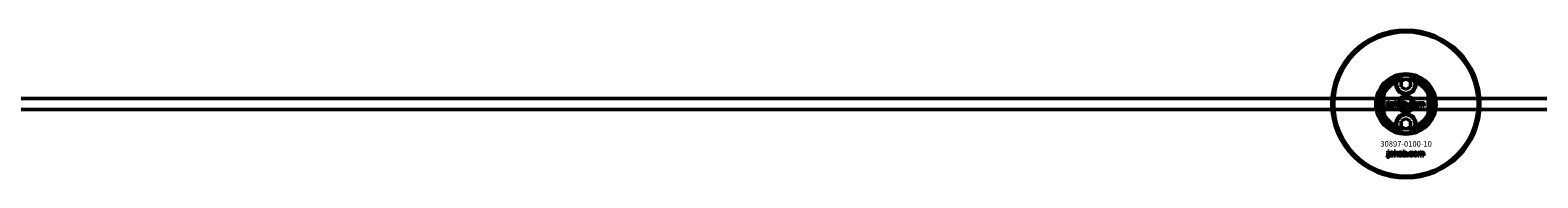
# Model space of a CAD drawing. Extents: x -27166 to 31063, y -57385 to 196.
# Drawn here: x -6804 to -5989, y -30367 to -30287 of the extents above; entities that cross this region are included whole.
import ezdxf

# ---------------------------------------------------------------- set-up
doc = ezdxf.new("R2010")
doc.units = 0
for name, color, linetype, lineweight in [('Sichtbar (ISO)', 7, 'Continuous', 50), ('Sichtbar schmal (ISO)', 7, 'Continuous', 35), ('Symbol (ISO)', 7, 'Continuous', 25)]:
    doc.layers.add(name, color=color, linetype=linetype, lineweight=lineweight)
doc.styles.add('Notiztext (DIN)', font='isocpeur.ttf')

msp = doc.modelspace()

# ---------------------------------------------------------------- linework, layer by layer
at = {"layer": 'Sichtbar (ISO)'}
for p, q in [((-6063.11, -30315.28), (-6060.61, -30313.84)), ((-6063.11, -30318.17), (-6063.11, -30315.28)), ((-6060.61, -30319.61), (-6063.11, -30318.17)), ((-6060.61, -30313.84), (-6058.11, -30315.28)), ((-6058.11, -30318.17), (-6060.61, -30319.61)), ((-6058.11, -30315.28), (-6058.11, -30318.17)), ((-1650.61, -30324.48), (-7308.61, -30324.48)), ((-6072.61, -30321.4), (-6072.61, -30333.55)), ((-6070.35, -30326.64), (-6070.35, -30326.16)), ((-6070.35, -30326.16), (-6069.64, -30326.16)), ((-6069.64, -30326.64), (-6070.35, -30326.64)), ((-6070.35, -30328.57), (-6070.35, -30326.86)), ((-6070.35, -30326.86), (-6069.64, -30326.86)), ((-6069.64, -30326.16), (-6069.64, -30326.64)), ((-6069.64, -30326.86), (-6069.64, -30328.63)), ((-6068.56, -30327.45), (-6069.23, -30327.38)), ((-6067.27, -30327.49), (-6067.27, -30328.3)), ((-6066.85, -30328.68), (-6066.85, -30326.16)), ((-6066.85, -30326.16), (-6066.14, -30326.16)), ((-6066.14, -30326.16), (-6066.14, -30327.46)), ((-6066.14, -30327.46), (-6065.61, -30326.86)), ((-6065.61, -30326.86), (-6064.75, -30326.86)), ((-6064.75, -30326.86), (-6065.41, -30327.5)), ((-6065.41, -30327.5), (-6064.71, -30328.68)), ((-6062.15, -30328.68), (-6062.15, -30326.16)), ((-6062.15, -30326.16), (-6061.44, -30326.16)), ((-6061.44, -30326.16), (-6061.44, -30327.04)), ((-6056.63, -30327.45), (-6057.29, -30327.53)), ((-6053.92, -30328.68), (-6053.92, -30326.86)), ((-6053.92, -30326.86), (-6053.27, -30326.86)), ((-6053.27, -30326.86), (-6053.27, -30327.13)), ((-6050.82, -30327.54), (-6050.82, -30328.68)), ((-6048.61, -30333.55), (-6048.61, -30321.4)), ((-1650.61, -30330.48), (-7308.61, -30330.48)), ((-6070.76, -30329.36), (-6070.65, -30328.85)), ((-6067.96, -30327.93), (-6067.96, -30327.82)), ((-6067.19, -30328.68), (-6067.84, -30328.68)), ((-6066.14, -30328.68), (-6066.85, -30328.68)), ((-6065.87, -30327.95), (-6066.14, -30328.21)), ((-6066.14, -30328.21), (-6066.14, -30328.68)), ((-6065.5, -30328.68), (-6065.87, -30327.95)), ((-6064.71, -30328.68), (-6065.5, -30328.68)), ((-6063.11, -30336.78), (-6060.61, -30335.34)), ((-6061.49, -30328.68), (-6062.15, -30328.68)), ((-6061.49, -30328.42), (-6061.49, -30328.68)), ((-6060.61, -30335.34), (-6058.11, -30336.78)), ((-6059.8, -30328.68), (-6059.8, -30327.98)), ((-6059.8, -30327.98), (-6059.05, -30327.98)), ((-6059.05, -30328.68), (-6059.8, -30328.68)), ((-6059.05, -30327.98), (-6059.05, -30328.68)), ((-6057.26, -30327.97), (-6056.6, -30328.04)), ((-6053.22, -30328.68), (-6053.92, -30328.68)), ((-6053.22, -30327.75), (-6053.22, -30328.68)), ((-6052.72, -30328.68), (-6052.72, -30327.68)), ((-6052.02, -30328.68), (-6052.72, -30328.68)), ((-6052.02, -30327.74), (-6052.02, -30328.68)), ((-6051.52, -30328.68), (-6051.52, -30327.64)), ((-6050.82, -30328.68), (-6051.52, -30328.68)), ((-6063.11, -30339.67), (-6063.11, -30336.78)), ((-6060.61, -30341.11), (-6063.11, -30339.67)), ((-6058.11, -30339.67), (-6060.61, -30341.11)), ((-6058.11, -30336.78), (-6058.11, -30339.67)), ((-6070.78, -30356.15), (-6070.68, -30355.65)), ((-6070.37, -30353.45), (-6070.37, -30352.98)), ((-6070.37, -30352.98), (-6069.68, -30352.98)), ((-6069.68, -30353.45), (-6070.37, -30353.45)), ((-6070.37, -30355.36), (-6070.37, -30353.67)), ((-6070.37, -30353.67), (-6069.68, -30353.67)), ((-6069.68, -30352.98), (-6069.68, -30353.45)), ((-6069.68, -30353.67), (-6069.68, -30355.42)), ((-6068.6, -30354.25), (-6069.27, -30354.18)), ((-6068, -30354.73), (-6068, -30354.62)), ((-6067.24, -30355.48), (-6067.89, -30355.48)), ((-6067.32, -30354.29), (-6067.32, -30355.09)), ((-6066.91, -30355.48), (-6066.91, -30352.98)), ((-6066.91, -30352.98), (-6066.2, -30352.98)), ((-6066.2, -30355.48), (-6066.91, -30355.48)), ((-6066.2, -30352.98), (-6066.2, -30354.26)), ((-6066.2, -30354.26), (-6065.68, -30353.67)), ((-6065.94, -30354.75), (-6066.2, -30355.01)), ((-6066.2, -30355.01), (-6066.2, -30355.48)), ((-6065.57, -30355.48), (-6065.94, -30354.75)), ((-6065.68, -30353.67), (-6064.82, -30353.67)), ((-6064.79, -30355.48), (-6065.57, -30355.48)), ((-6064.82, -30353.67), (-6065.47, -30354.3)), ((-6065.47, -30354.3), (-6064.79, -30355.48)), ((-6062.24, -30355.48), (-6062.24, -30352.98)), ((-6062.24, -30352.98), (-6061.54, -30352.98)), ((-6061.59, -30355.48), (-6062.24, -30355.48)), ((-6061.59, -30355.21), (-6061.59, -30355.48)), ((-6061.54, -30352.98), (-6061.54, -30353.84)), ((-6059.91, -30355.48), (-6059.91, -30354.78)), ((-6059.91, -30354.78), (-6059.17, -30354.78)), ((-6059.17, -30355.48), (-6059.91, -30355.48)), ((-6059.17, -30354.78), (-6059.17, -30355.48)), ((-6056.77, -30354.25), (-6057.43, -30354.33)), ((-6057.39, -30354.77), (-6056.73, -30354.84)), ((-6054.08, -30355.48), (-6054.08, -30353.67)), ((-6054.08, -30353.67), (-6053.43, -30353.67)), ((-6053.38, -30355.48), (-6054.08, -30355.48)), ((-6053.43, -30353.67), (-6053.43, -30353.93)), ((-6053.38, -30354.55), (-6053.38, -30355.48)), ((-6052.89, -30355.48), (-6052.89, -30354.48)), ((-6052.19, -30355.48), (-6052.89, -30355.48)), ((-6052.19, -30354.54), (-6052.19, -30355.48)), ((-6051.7, -30355.48), (-6051.7, -30354.44)), ((-6051.01, -30355.48), (-6051.7, -30355.48)), ((-6051.01, -30354.34), (-6051.01, -30355.48))]:
    msp.add_line(p, q, dxfattribs=at)
for centre, radius in [((-6060.61, -30327.48), 40), ((-6060.61, -30327.48), 39), ((-6060.61, -30316.73), 5), ((-6060.61, -30327.48), 4.4), ((-6060.61, -30327.48), 3.4), ((-6060.61, -30338.23), 5)]:
    msp.add_circle(centre, radius, dxfattribs=at)
for centre, radius, start, end in [((-6060.61, -30327.48), 16.28, 0, 180), ((-6060.61, -30327.48), 15, 104.70535, 255.29465), ((-6060.61, -30327.48), 13, 114.23876, 245.76124), ((-6060.61, -30327.48), 13.45, 26.84984, 153.15016), ((-6060.61, -30316.73), 5.45, 168.31328, 11.68672), ((-6060.61, -30316.73), 5.25, 163.99871, 16.00129), ((-6060.61, -30327.48), 15, 101.90573, 104.70535), ((-6060.61, -30327.48), 15, 75.29465, 78.09427), ((-6060.61, -30327.48), 15, 284.70535, 75.29465), ((-6060.61, -30327.48), 13, 294.23876, 65.76124), ((-6060.61, -30327.48), 16.28, 180, 0), ((-6060.61, -30327.48), 13.45, 206.84984, 333.15016), ((-6060.61, -30338.23), 5.45, 348.31328, 191.68672), ((-6060.61, -30338.23), 5.25, 343.99871, 196.00129), ((-6060.61, -30327.48), 15, 255.29465, 258.09427), ((-6060.61, -30327.48), 15, 281.90573, 284.70535)]:
    msp.add_arc(centre, radius, start, end, dxfattribs=at)
for points, degree in [([(-6065.95, -30315.62), (-6065.85, -30315.51), (-6065.76, -30315.39), (-6065.66, -30315.28)], 3), ([(-6055.56, -30315.28), (-6055.46, -30315.39), (-6055.37, -30315.51), (-6055.27, -30315.62)], 3), ([(-6069.23, -30327.38), (-6069.19, -30327.21), (-6069.05, -30327), (-6068.91, -30326.93)], 2), ([(-6068.91, -30326.93), (-6068.82, -30326.88), (-6068.48, -30326.82), (-6068.29, -30326.82)], 2), ([(-6068.71, -30327.66), (-6068.32, -30327.58), (-6068.09, -30327.52), (-6067.96, -30327.47)], 2), ([(-6068.45, -30327.29), (-6068.52, -30327.33), (-6068.56, -30327.45)], 2), ([(-6068.2, -30327.23), (-6068.37, -30327.23), (-6068.45, -30327.29)], 2), ([(-6068.29, -30326.82), (-6067.97, -30326.82), (-6067.59, -30326.89), (-6067.46, -30327)], 2), ([(-6067.96, -30327.47), (-6067.96, -30327.34), (-6068.06, -30327.23), (-6068.2, -30327.23)], 2), ([(-6067.46, -30327), (-6067.37, -30327.08), (-6067.27, -30327.36), (-6067.27, -30327.49)], 2), ([(-6064.59, -30327.78), (-6064.59, -30327.36), (-6064.02, -30326.82), (-6063.54, -30326.82)], 2), ([(-6063.53, -30327.3), (-6063.69, -30327.3), (-6063.88, -30327.53), (-6063.88, -30327.78)], 2), ([(-6063.54, -30326.82), (-6062.99, -30326.82), (-6062.72, -30327.13)], 2), ([(-6063.19, -30327.77), (-6063.19, -30327.53), (-6063.39, -30327.3), (-6063.53, -30327.3)], 2), ([(-6062.72, -30327.13), (-6062.49, -30327.39), (-6062.49, -30327.77)], 2), ([(-6061.44, -30327.04), (-6061.34, -30326.93), (-6061.07, -30326.82), (-6060.91, -30326.82)], 2), ([(-6061.12, -30327.34), (-6061.27, -30327.34), (-6061.44, -30327.55), (-6061.44, -30327.77)], 2), ([(-6060.84, -30327.76), (-6060.84, -30327.54), (-6061.01, -30327.34), (-6061.12, -30327.34)], 2), ([(-6060.91, -30326.82), (-6060.57, -30326.82), (-6060.14, -30327.3), (-6060.14, -30327.75)], 2), ([(-6058.71, -30327.78), (-6058.71, -30327.5), (-6058.61, -30327.31)], 2), ([(-6058.61, -30327.31), (-6058.54, -30327.17), (-6058.3, -30326.96), (-6058.17, -30326.9)], 2), ([(-6058.17, -30326.9), (-6057.97, -30326.82), (-6057.65, -30326.82)], 2), ([(-6057.63, -30327.3), (-6057.8, -30327.3), (-6058.01, -30327.54), (-6058.01, -30327.8)], 2), ([(-6057.65, -30326.82), (-6057.2, -30326.82), (-6056.73, -30327.14), (-6056.63, -30327.45)], 2), ([(-6057.29, -30327.53), (-6057.33, -30327.42), (-6057.49, -30327.3), (-6057.63, -30327.3)], 2), ([(-6056.36, -30327.78), (-6056.36, -30327.36), (-6055.8, -30326.82), (-6055.32, -30326.82)], 2), ([(-6055.31, -30327.3), (-6055.46, -30327.3), (-6055.66, -30327.53), (-6055.66, -30327.78)], 2), ([(-6055.32, -30326.82), (-6054.77, -30326.82), (-6054.49, -30327.13)], 2), ([(-6054.97, -30327.77), (-6054.97, -30327.53), (-6055.17, -30327.3), (-6055.31, -30327.3)], 2), ([(-6054.49, -30327.13), (-6054.27, -30327.39), (-6054.27, -30327.77)], 2), ([(-6053.27, -30327.13), (-6053.13, -30326.96), (-6052.84, -30326.82), (-6052.64, -30326.82)], 2), ([(-6052.94, -30327.36), (-6053.06, -30327.36), (-6053.22, -30327.54), (-6053.22, -30327.75)], 2), ([(-6052.74, -30327.52), (-6052.76, -30327.45), (-6052.87, -30327.36), (-6052.94, -30327.36)], 2), ([(-6052.72, -30327.68), (-6052.72, -30327.56), (-6052.74, -30327.52)], 2), ([(-6052.64, -30326.82), (-6052.42, -30326.82), (-6052.16, -30326.97), (-6052.08, -30327.13)], 2), ([(-6052.08, -30327.13), (-6051.92, -30326.95), (-6051.65, -30326.82), (-6051.45, -30326.82)], 2), ([(-6051.75, -30327.37), (-6051.87, -30327.37), (-6052.02, -30327.54), (-6052.02, -30327.74)], 2), ([(-6051.57, -30327.46), (-6051.64, -30327.37), (-6051.75, -30327.37)], 2), ([(-6051.52, -30327.64), (-6051.52, -30327.52), (-6051.57, -30327.46)], 2), ([(-6051.45, -30326.82), (-6051.15, -30326.82), (-6050.82, -30327.17), (-6050.82, -30327.54)], 2), ([(-6070.25, -30329.42), (-6070.45, -30329.42), (-6070.76, -30329.36)], 2), ([(-6070.65, -30328.85), (-6070.57, -30328.87), (-6070.53, -30328.87)], 2), ([(-6070.53, -30328.87), (-6070.44, -30328.87), (-6070.35, -30328.75), (-6070.35, -30328.57)], 2), ([(-6069.64, -30328.63), (-6069.64, -30328.97), (-6069.74, -30329.25), (-6070.01, -30329.42), (-6070.25, -30329.42)], 2), ([(-6069.29, -30328.2), (-6069.29, -30327.99), (-6069.16, -30327.86)], 2), ([(-6068.62, -30328.73), (-6068.95, -30328.73), (-6069.29, -30328.42), (-6069.29, -30328.2)], 2), ([(-6069.16, -30327.86), (-6069.04, -30327.73), (-6068.71, -30327.66)], 2), ([(-6068.19, -30328.65), (-6068.38, -30328.73), (-6068.62, -30328.73)], 2), ([(-6068.53, -30328.02), (-6068.58, -30328.08), (-6068.58, -30328.15)], 2), ([(-6068.58, -30328.15), (-6068.58, -30328.23), (-6068.47, -30328.34), (-6068.36, -30328.34)], 2), ([(-6068.26, -30327.91), (-6068.47, -30327.97), (-6068.53, -30328.02)], 2), ([(-6068.36, -30328.34), (-6068.24, -30328.34), (-6068.04, -30328.22), (-6067.96, -30328.06), (-6067.96, -30327.93)], 2), ([(-6067.96, -30327.82), (-6068.1, -30327.87), (-6068.26, -30327.91)], 2), ([(-6067.92, -30328.46), (-6068.05, -30328.59), (-6068.19, -30328.65)], 2), ([(-6067.84, -30328.68), (-6067.88, -30328.61), (-6067.91, -30328.54), (-6067.92, -30328.46)], 2), ([(-6067.27, -30328.3), (-6067.27, -30328.43), (-6067.24, -30328.57), (-6067.19, -30328.68)], 2), ([(-6064.25, -30328.5), (-6064.59, -30328.23), (-6064.59, -30327.78)], 2), ([(-6063.54, -30328.73), (-6063.98, -30328.73), (-6064.25, -30328.5)], 2), ([(-6063.88, -30327.78), (-6063.88, -30328.02), (-6063.69, -30328.25), (-6063.54, -30328.25)], 2), ([(-6063.54, -30328.25), (-6063.39, -30328.25), (-6063.19, -30328.02), (-6063.19, -30327.77)], 2), ([(-6062.49, -30327.77), (-6062.49, -30328.19), (-6063.05, -30328.73), (-6063.54, -30328.73)], 2), ([(-6061.24, -30328.65), (-6061.35, -30328.59), (-6061.49, -30328.42)], 2), ([(-6061.44, -30327.77), (-6061.44, -30328), (-6061.27, -30328.21), (-6061.13, -30328.21)], 2), ([(-6060.9, -30328.73), (-6061.09, -30328.73), (-6061.24, -30328.65)], 2), ([(-6061.13, -30328.21), (-6061.01, -30328.21), (-6060.84, -30328.01), (-6060.84, -30327.76)], 2), ([(-6060.14, -30327.75), (-6060.14, -30328.04), (-6060.34, -30328.5), (-6060.69, -30328.73), (-6060.9, -30328.73)], 2), ([(-6057.6, -30328.73), (-6057.89, -30328.73), (-6058.27, -30328.62), (-6058.55, -30328.37), (-6058.71, -30328.05), (-6058.71, -30327.78)], 2), ([(-6058.01, -30327.8), (-6058.01, -30328.02), (-6057.8, -30328.26), (-6057.64, -30328.26)], 2), ([(-6057.64, -30328.26), (-6057.5, -30328.26), (-6057.31, -30328.11), (-6057.26, -30327.97)], 2), ([(-6056.6, -30328.04), (-6056.65, -30328.25), (-6056.9, -30328.56), (-6057.29, -30328.73), (-6057.6, -30328.73)], 2), ([(-6056.03, -30328.5), (-6056.36, -30328.23), (-6056.36, -30327.78)], 2), ([(-6055.32, -30328.73), (-6055.76, -30328.73), (-6056.03, -30328.5)], 2), ([(-6055.66, -30327.78), (-6055.66, -30328.02), (-6055.46, -30328.25), (-6055.31, -30328.25)], 2), ([(-6054.27, -30327.77), (-6054.27, -30328.19), (-6054.82, -30328.73), (-6055.32, -30328.73)], 2), ([(-6055.31, -30328.25), (-6055.16, -30328.25), (-6054.97, -30328.02), (-6054.97, -30327.77)], 2), ([(-6065.66, -30339.67), (-6065.76, -30339.56), (-6065.85, -30339.45), (-6065.95, -30339.33)], 3), ([(-6055.27, -30339.33), (-6055.37, -30339.45), (-6055.46, -30339.56), (-6055.56, -30339.67)], 3), ([(-6070.28, -30356.21), (-6070.48, -30356.21), (-6070.78, -30356.15)], 2), ([(-6070.68, -30355.65), (-6070.59, -30355.66), (-6070.55, -30355.66)], 2), ([(-6070.55, -30355.66), (-6070.46, -30355.66), (-6070.37, -30355.54), (-6070.37, -30355.36)], 2), ([(-6069.68, -30355.42), (-6069.68, -30355.76), (-6069.77, -30356.04), (-6070.04, -30356.21), (-6070.28, -30356.21)], 2), ([(-6069.32, -30355), (-6069.32, -30354.79), (-6069.2, -30354.66)], 2), ([(-6068.66, -30355.52), (-6068.99, -30355.52), (-6069.32, -30355.22), (-6069.32, -30355)], 2), ([(-6069.27, -30354.18), (-6069.23, -30354.01), (-6069.09, -30353.81), (-6068.95, -30353.74)], 2), ([(-6069.2, -30354.66), (-6069.08, -30354.53), (-6068.75, -30354.46)], 2), ([(-6068.95, -30353.74), (-6068.86, -30353.68), (-6068.52, -30353.62), (-6068.33, -30353.62)], 2), ([(-6068.75, -30354.46), (-6068.36, -30354.38), (-6068.13, -30354.32), (-6068, -30354.27)], 2), ([(-6068.23, -30355.44), (-6068.42, -30355.52), (-6068.66, -30355.52)], 2), ([(-6068.57, -30354.82), (-6068.63, -30354.88), (-6068.63, -30354.95)], 2), ([(-6068.63, -30354.95), (-6068.63, -30355.03), (-6068.51, -30355.13), (-6068.4, -30355.13)], 2), ([(-6068.5, -30354.09), (-6068.56, -30354.14), (-6068.6, -30354.25)], 2), ([(-6068.3, -30354.71), (-6068.51, -30354.76), (-6068.57, -30354.82)], 2), ([(-6068.24, -30354.04), (-6068.41, -30354.04), (-6068.5, -30354.09)], 2), ([(-6068.4, -30355.13), (-6068.28, -30355.13), (-6068.09, -30355.02), (-6068, -30354.86), (-6068, -30354.73)], 2), ([(-6068.33, -30353.62), (-6068.02, -30353.62), (-6067.64, -30353.69), (-6067.51, -30353.8)], 2), ([(-6068, -30354.62), (-6068.14, -30354.67), (-6068.3, -30354.71)], 2), ([(-6068, -30354.27), (-6068, -30354.14), (-6068.11, -30354.04), (-6068.24, -30354.04)], 2), ([(-6067.96, -30355.26), (-6068.1, -30355.39), (-6068.23, -30355.44)], 2), ([(-6067.89, -30355.48), (-6067.93, -30355.41), (-6067.95, -30355.34), (-6067.96, -30355.26)], 2), ([(-6067.51, -30353.8), (-6067.43, -30353.88), (-6067.32, -30354.16), (-6067.32, -30354.29)], 2), ([(-6067.32, -30355.09), (-6067.32, -30355.22), (-6067.29, -30355.36), (-6067.24, -30355.48)], 2), ([(-6064.66, -30354.58), (-6064.66, -30354.16), (-6064.1, -30353.62), (-6063.62, -30353.62)], 2), ([(-6064.33, -30355.3), (-6064.66, -30355.02), (-6064.66, -30354.58)], 2), ([(-6063.62, -30355.52), (-6064.06, -30355.52), (-6064.33, -30355.3)], 2), ([(-6063.61, -30354.1), (-6063.77, -30354.1), (-6063.96, -30354.34), (-6063.96, -30354.57)], 2), ([(-6063.96, -30354.57), (-6063.96, -30354.82), (-6063.77, -30355.05), (-6063.62, -30355.05)], 2), ([(-6063.62, -30353.62), (-6063.08, -30353.62), (-6062.8, -30353.94)], 2), ([(-6062.58, -30354.57), (-6062.58, -30354.98), (-6063.13, -30355.52), (-6063.62, -30355.52)], 2), ([(-6063.62, -30355.05), (-6063.47, -30355.05), (-6063.28, -30354.82), (-6063.28, -30354.57)], 2), ([(-6063.28, -30354.57), (-6063.28, -30354.33), (-6063.47, -30354.1), (-6063.61, -30354.1)], 2), ([(-6062.8, -30353.94), (-6062.58, -30354.19), (-6062.58, -30354.57)], 2), ([(-6061.34, -30355.44), (-6061.45, -30355.38), (-6061.59, -30355.21)], 2), ([(-6061.54, -30353.84), (-6061.43, -30353.73), (-6061.17, -30353.62), (-6061.01, -30353.62)], 2), ([(-6061.22, -30354.14), (-6061.36, -30354.14), (-6061.54, -30354.35), (-6061.54, -30354.57)], 2), ([(-6061.54, -30354.57), (-6061.54, -30354.8), (-6061.37, -30355.01), (-6061.23, -30355.01)], 2), ([(-6061.01, -30355.52), (-6061.19, -30355.52), (-6061.34, -30355.44)], 2), ([(-6061.23, -30355.01), (-6061.11, -30355.01), (-6060.94, -30354.8), (-6060.94, -30354.56)], 2), ([(-6060.94, -30354.56), (-6060.94, -30354.35), (-6061.11, -30354.14), (-6061.22, -30354.14)], 2), ([(-6061.01, -30353.62), (-6060.68, -30353.62), (-6060.25, -30354.1), (-6060.25, -30354.55)], 2), ([(-6060.25, -30354.55), (-6060.25, -30354.84), (-6060.44, -30355.29), (-6060.79, -30355.52), (-6061.01, -30355.52)], 2), ([(-6058.83, -30354.58), (-6058.83, -30354.3), (-6058.73, -30354.11)], 2), ([(-6057.72, -30355.52), (-6058.01, -30355.52), (-6058.4, -30355.41), (-6058.67, -30355.17), (-6058.83, -30354.85), (-6058.83, -30354.58)], 2), ([(-6058.73, -30354.11), (-6058.66, -30353.98), (-6058.42, -30353.76), (-6058.29, -30353.71)], 2), ([(-6058.29, -30353.71), (-6058.09, -30353.62), (-6057.77, -30353.62)], 2), ([(-6057.75, -30354.1), (-6057.93, -30354.1), (-6058.14, -30354.35), (-6058.14, -30354.6)], 2), ([(-6058.14, -30354.6), (-6058.14, -30354.82), (-6057.93, -30355.05), (-6057.76, -30355.05)], 2), ([(-6057.77, -30353.62), (-6057.33, -30353.62), (-6056.86, -30353.94), (-6056.77, -30354.25)], 2), ([(-6057.76, -30355.05), (-6057.63, -30355.05), (-6057.44, -30354.91), (-6057.39, -30354.77)], 2), ([(-6057.43, -30354.33), (-6057.46, -30354.22), (-6057.62, -30354.1), (-6057.75, -30354.1)], 2), ([(-6056.73, -30354.84), (-6056.79, -30355.05), (-6057.04, -30355.35), (-6057.43, -30355.52), (-6057.72, -30355.52)], 2), ([(-6056.5, -30354.58), (-6056.5, -30354.16), (-6055.94, -30353.62), (-6055.46, -30353.62)], 2), ([(-6056.17, -30355.3), (-6056.5, -30355.02), (-6056.5, -30354.58)], 2), ([(-6055.46, -30355.52), (-6055.9, -30355.52), (-6056.17, -30355.3)], 2), ([(-6055.45, -30354.1), (-6055.61, -30354.1), (-6055.8, -30354.34), (-6055.8, -30354.57)], 2), ([(-6055.8, -30354.57), (-6055.8, -30354.82), (-6055.61, -30355.05), (-6055.46, -30355.05)], 2), ([(-6055.46, -30353.62), (-6054.92, -30353.62), (-6054.64, -30353.94)], 2), ([(-6054.42, -30354.57), (-6054.42, -30354.98), (-6054.97, -30355.52), (-6055.46, -30355.52)], 2), ([(-6055.46, -30355.05), (-6055.31, -30355.05), (-6055.12, -30354.82), (-6055.12, -30354.57)], 2), ([(-6055.12, -30354.57), (-6055.12, -30354.33), (-6055.31, -30354.1), (-6055.45, -30354.1)], 2), ([(-6054.64, -30353.94), (-6054.42, -30354.19), (-6054.42, -30354.57)], 2), ([(-6053.43, -30353.93), (-6053.29, -30353.76), (-6053.01, -30353.62), (-6052.8, -30353.62)], 2), ([(-6053.11, -30354.17), (-6053.23, -30354.17), (-6053.38, -30354.35), (-6053.38, -30354.55)], 2), ([(-6052.9, -30354.32), (-6052.93, -30354.25), (-6053.03, -30354.17), (-6053.11, -30354.17)], 2), ([(-6052.89, -30354.48), (-6052.89, -30354.36), (-6052.9, -30354.32)], 2), ([(-6052.8, -30353.62), (-6052.59, -30353.62), (-6052.33, -30353.78), (-6052.25, -30353.93)], 2), ([(-6052.25, -30353.93), (-6052.09, -30353.75), (-6051.82, -30353.62), (-6051.62, -30353.62)], 2), ([(-6051.92, -30354.17), (-6052.04, -30354.17), (-6052.19, -30354.35), (-6052.19, -30354.54)], 2), ([(-6051.75, -30354.26), (-6051.82, -30354.17), (-6051.92, -30354.17)], 2), ([(-6051.7, -30354.44), (-6051.7, -30354.32), (-6051.75, -30354.26)], 2), ([(-6051.62, -30353.62), (-6051.33, -30353.62), (-6051.01, -30353.97), (-6051.01, -30354.34)], 2)]:
    msp.add_open_spline(points, degree=degree, dxfattribs=at)
for points, knots in [([(-6064.37, -30313.06), (-6064.68, -30313.38), (-6064.94, -30313.73), (-6065.36, -30314.46), (-6065.54, -30314.86), (-6065.66, -30315.28)], [1.6690166, 1.6690166, 1.6690166, 1.6690166, 1.8094709, 1.8094709, 1.9691026, 1.9691026, 1.9691026, 1.9691026]), ([(-6055.56, -30315.28), (-6055.68, -30314.86), (-6055.86, -30314.46), (-6056.28, -30313.73), (-6056.54, -30313.38), (-6056.85, -30313.06)], [0.5395763, 0.5395763, 0.5395763, 0.5395763, 0.699208, 0.699208, 0.8396624, 0.8396624, 0.8396624, 0.8396624]), ([(-6074.06, -30327.48), (-6074.06, -30326.5), (-6073.95, -30325.45), (-6073.61, -30323.98), (-6073.47, -30323.51), (-6073.17, -30322.64), (-6073, -30322.23), (-6072.78, -30321.75), (-6072.72, -30321.63), (-6072.66, -30321.5), (-6072.64, -30321.46), (-6072.62, -30321.41), (-6072.61, -30321.4), (-6072.61, -30321.4)], [0, 0, 0, 0, 0.2923107, 0.2923107, 0.438466, 0.438466, 0.5846213, 0.5846213, 0.6385468, 0.6385468, 0.6655096, 0.6655096, 0.6924724, 0.6924724, 0.6924724, 0.6924724]), ([(-6072.61, -30333.55), (-6072.61, -30333.55), (-6072.62, -30333.54), (-6072.64, -30333.49), (-6072.66, -30333.46), (-6072.72, -30333.33), (-6072.78, -30333.2), (-6073, -30332.72), (-6073.17, -30332.32), (-6073.47, -30331.44), (-6073.61, -30330.97), (-6073.95, -30329.5), (-6074.06, -30328.45), (-6074.06, -30327.48)], [-0.6924724, -0.6924724, -0.6924724, -0.6924724, -0.6655096, -0.6655096, -0.6385468, -0.6385468, -0.5846213, -0.5846213, -0.438466, -0.438466, -0.2923107, -0.2923107, 0, 0, 0, 0]), ([(-6048.61, -30321.4), (-6048.61, -30321.4), (-6048.6, -30321.41), (-6048.58, -30321.46), (-6048.56, -30321.5), (-6048.5, -30321.63), (-6048.44, -30321.75), (-6048.22, -30322.23), (-6048.05, -30322.64), (-6047.75, -30323.51), (-6047.61, -30323.98), (-6047.28, -30325.45), (-6047.16, -30326.5), (-6047.16, -30327.48)], [-0.6924724, -0.6924724, -0.6924724, -0.6924724, -0.6655096, -0.6655096, -0.6385468, -0.6385468, -0.5846213, -0.5846213, -0.438466, -0.438466, -0.2923107, -0.2923107, 0, 0, 0, 0]), ([(-6047.16, -30327.48), (-6047.16, -30328.45), (-6047.28, -30329.5), (-6047.61, -30330.97), (-6047.75, -30331.44), (-6048.05, -30332.32), (-6048.22, -30332.72), (-6048.44, -30333.2), (-6048.5, -30333.33), (-6048.56, -30333.46), (-6048.58, -30333.49), (-6048.6, -30333.54), (-6048.61, -30333.55), (-6048.61, -30333.55)], [0, 0, 0, 0, 0.2923107, 0.2923107, 0.438466, 0.438466, 0.5846213, 0.5846213, 0.6385468, 0.6385468, 0.6655096, 0.6655096, 0.6924724, 0.6924724, 0.6924724, 0.6924724]), ([(-6065.66, -30339.67), (-6065.54, -30340.09), (-6065.36, -30340.5), (-6064.94, -30341.22), (-6064.68, -30341.57), (-6064.37, -30341.89)], [0.5395763, 0.5395763, 0.5395763, 0.5395763, 0.699208, 0.699208, 0.8396624, 0.8396624, 0.8396624, 0.8396624]), ([(-6056.85, -30341.89), (-6056.54, -30341.57), (-6056.28, -30341.22), (-6055.86, -30340.5), (-6055.68, -30340.09), (-6055.56, -30339.67)], [1.6690166, 1.6690166, 1.6690166, 1.6690166, 1.8094709, 1.8094709, 1.9691026, 1.9691026, 1.9691026, 1.9691026])]:
    msp.add_open_spline(points, degree=3, knots=knots, dxfattribs=at)
for points, weights in [([(-6064.37, -30313.06), (-6064.39, -30313.01), (-6064.42, -30312.97)], [1.00873523064, 1.00884671825, 1.00894590834]), ([(-6056.8, -30312.97), (-6056.83, -30313.01), (-6056.85, -30313.06)], [1.00894590834, 1.00884671825, 1.00873523064]), ([(-6064.42, -30341.99), (-6064.39, -30341.94), (-6064.37, -30341.89)], [1.00894590834, 1.00884671825, 1.00873523064]), ([(-6056.85, -30341.89), (-6056.83, -30341.94), (-6056.8, -30341.99)], [1.00873523064, 1.00884671825, 1.00894590834])]:
    msp.add_rational_spline(points, weights, degree=2, dxfattribs=at)
at = {"layer": 'Sichtbar schmal (ISO)'}
msp.add_arc((-6060.61, -30327.48), 4.08, 350, 260, dxfattribs=at)

# ---------------------------------------------------------------- texts
at = {"layer": 'Symbol (ISO)', "insert": (-6071.08, -30323.3), "char_height": 1, "width": 9.0928, "attachment_point": 1, "rotation": 270, "style": 'Notiztext (DIN)'}
msp.add_mtext('\\fISOCPEUR|b0|i0;\\H1.0000;30920-0600-30', dxfattribs=at)
at = {"layer": 'Symbol (ISO)', "insert": (-6074.41, -30347.57), "char_height": 3, "width": 26.0816, "attachment_point": 1, "style": 'Notiztext (DIN)'}
msp.add_mtext('\\fISOCPEUR|b0|i0;\\H3.0000;30897-0100-10', dxfattribs=at)

doc.saveas('drawing.dxf')
